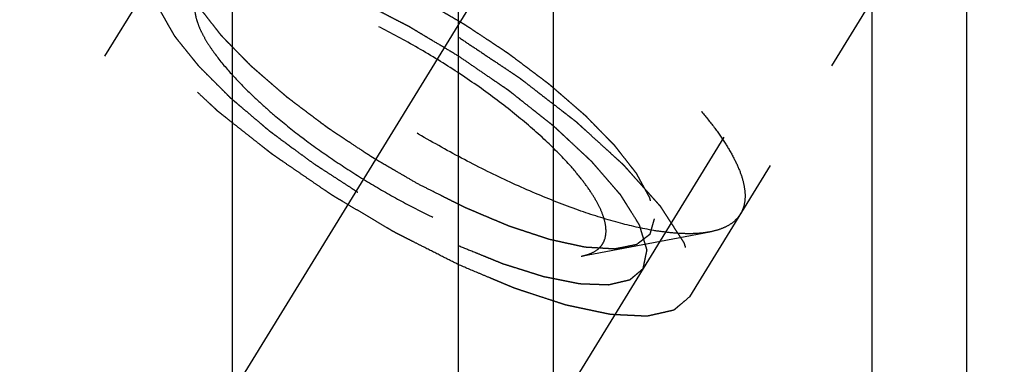
# Model space of a CAD drawing. Units: millimetres. Extents: x 0 to 420, y 0 to 297.
# Drawn here: x 138 to 146, y 168 to 171 of the extents above; entities that cross this region are included whole.
import ezdxf

# ---------------------------------------------------------------- set-up
doc = ezdxf.new("R2010")
doc.units = ezdxf.units.MM
doc.header["$LTSCALE"] = 23.1
doc.linetypes.add('CENTER', pattern=[0.6, 0.375, -0.075, 0.075, -0.075])
doc.linetypes.add('HIDDEN', pattern=[0.2, 0.1, -0.1])
doc.layers.get('0').update_dxf_attribs({"linetype": 'CONTINUOUS'})
for name, color, linetype in [('10010060_HP_HL', 7, 'CONTINUOUS'), ('30562511_AXIS', 7, 'CONTINUOUS'), ('30562511_CL', 7, 'CONTINUOUS'), ('30562511_DIM', 7, 'CONTINUOUS'), ('30562511_HL', 7, 'CONTINUOUS')]:
    doc.layers.add(name, color=color, linetype=linetype)
doc.styles.get("Standard").update_dxf_attribs({"font": 'TXT.SHX', "width": 0.7})
doc.dimstyles.new('DIMSTYLE_7', dxfattribs={"dimtxt": 3.5, "dimasz": 3.5, "dimexe": 0.18, "dimexo": 0.0625, "dimgap": 0.09, "dimtad": 1, "dimdec": 3, "dimdsep": 46, "dimtxsty": 'STANDARD', "dimblk": '_FILLED', "dimblk1": '_FILLED', "dimblk2": '_FILLED', "dimcen": 0.09, "dimclrt": 2, "dimadec": 0, "dimazin": 0, "dimtp": 0.2, "dimtm": 0.2, "dimtfac": 1, "dimtdec": 3, "dimtofl": 0, "dimtmove": 0, "dimatfit": 3, "dimldrblk": '_FILLED', "dimfxl": 1, "dimtolj": 1, "dimarcsym": 0})

# ---------------------------------------------------------------- blocks, each defined once
blk = doc.blocks.new('_FILLED')
at = {"color": 0, "linetype": 'BYBLOCK'}
blk.add_solid([(0, 0), (-1, 0.125), (-1, -0.125)], dxfattribs=at)
blk = doc.blocks.new('*D7')
at = {"layer": '30562511_DIM', "color": 3, "linetype": 'CONTINUOUS'}
for p, q in [((132.4426, 178.8493), (132.4426, 218.1688)), ((332.4426, 167.6178), (332.4426, 218.1688)), ((132.4426, 216.6688), (232.4426, 216.6688)), ((332.4426, 216.6688), (232.4426, 216.6688))]:
    blk.add_line(p, q, dxfattribs=at)
at = {"layer": '30562511_DIM', "color": 3, "linetype": 'CONTINUOUS', "xscale": 3.5, "yscale": 3.5, "zscale": 3.5, "rotation": 180}
blk.add_blockref('_FILLED', (132.4426, 216.6688), dxfattribs=at)
at = {"layer": '30562511_DIM', "color": 3, "linetype": 'CONTINUOUS', "xscale": 3.5, "yscale": 3.5, "zscale": 3.5}
blk.add_blockref('_FILLED', (332.4426, 216.6688), dxfattribs=at)
at = {"layer": '30562511_DIM', "color": 2, "linetype": 'CONTINUOUS', "insert": (232.4426, 221.0438), "char_height": 3.5, "width": 8.25, "attachment_point": 2, "line_spacing_factor": 0.9}
blk.add_mtext('200', dxfattribs=at)

msp = doc.modelspace()

# ---------------------------------------------------------------- linework, layer by layer
at = {"layer": '10010060_HP_HL', "color": 6, "linetype": 'HIDDEN'}
for p, q in [((145.4552, 172.8615), (143.0852, 169.0041)), ((145.6277, 172.2062), (143.7477, 169.1463)), ((142.576, 168.8368), (143.5225, 169.0152))]:
    msp.add_line(p, q, dxfattribs=at)
for points, knots in [([(139.4875, 171.7638), (139.4996, 171.7835), (139.5317, 171.8205), (139.597, 171.8618), (139.6789, 171.8903), (139.7767, 171.9062), (139.8896, 171.9097), (140.0171, 171.901), (140.1581, 171.8801), (140.3115, 171.8471), (140.476, 171.8024), (140.7152, 171.7252), (141.0312, 171.6013), (141.4202, 171.4184), (141.8163, 171.2035), (142.206, 170.9637), (142.576, 170.7072), (142.9138, 170.4426), (143.1661, 170.2169), (143.3421, 170.0385), (143.4555, 169.9122), (143.5534, 169.7905), (143.6348, 169.6746), (143.6992, 169.5652), (143.7461, 169.4632), (143.7751, 169.3693), (143.7827, 169.3086), (143.7827, 169.2805)], [0, 0, 0, 0, 0.012994, 0.027067, 0.04305, 0.061467, 0.082591, 0.106529, 0.133274, 0.162736, 0.194768, 0.229179, 0.304178, 0.385596, 0.470969, 0.557655, 0.642954, 0.724228, 0.799018, 0.833304, 0.8652, 0.894517, 0.921108, 0.944892, 0.965862, 0.98414, 1, 1, 1, 1]), ([(143.5225, 169.0152), (143.4939, 169.0098), (143.4325, 169.0026), (143.3346, 169.0013), (143.2262, 169.0088), (143.0618, 169.0315), (142.8351, 169.0834), (142.5436, 169.176), (142.2293, 169.2994), (141.9, 169.4506), (141.5636, 169.6261), (141.2284, 169.8216), (140.9025, 170.0323), (140.594, 170.2531), (140.3102, 170.4785), (140.0581, 170.7031), (139.8438, 170.9212), (139.695, 171.1001), (139.6005, 171.2364), (139.5448, 171.3297), (139.5017, 171.4177), (139.4804, 171.4757), (139.4723, 171.5036)], [0, 0, 0, 0, 0.017669, 0.037474, 0.059468, 0.083644, 0.138278, 0.200601, 0.269443, 0.343378, 0.420802, 0.499999, 0.579196, 0.65662, 0.730555, 0.799397, 0.861721, 0.916355, 0.940531, 0.962525, 0.982329, 1, 1, 1, 1]), ([(141.3726, 169.3688), (141.3444, 169.3852), (141.2881, 169.418), (141.2176, 169.4589), (141.1613, 169.4917), (141.119, 169.5162), (141.0838, 169.5367), (141.0591, 169.551), (141.0451, 169.5593), (141.0344, 169.5652), (141.0244, 169.5721), (141.0108, 169.581), (140.9871, 169.5968), (140.9396, 169.6281), (140.8854, 169.664), (140.8312, 169.6999), (140.7906, 169.7268), (140.7567, 169.7492), (140.733, 169.7649), (140.7195, 169.7739), (140.709, 169.7805), (140.7, 169.7877), (140.6874, 169.797), (140.6656, 169.8135), (140.6343, 169.837), (140.5968, 169.8652), (140.5593, 169.8935), (140.5218, 169.9217), (140.4843, 169.9499), (140.4531, 169.9734), (140.4311, 169.9899), (140.4188, 169.9993), (140.409, 170.0063), (140.401, 170.0136), (140.3898, 170.0232), (140.3703, 170.0401), (140.3424, 170.0642), (140.309, 170.0932), (140.2755, 170.1222), (140.2421, 170.1511), (140.2142, 170.1752), (140.1919, 170.1945), (140.1752, 170.209), (140.1613, 170.2211), (140.1515, 170.2295), (140.146, 170.2344), (140.1415, 170.238), (140.1384, 170.2414), (140.1338, 170.246), (140.126, 170.2541), (140.1148, 170.2656), (140.1013, 170.2794), (140.0833, 170.2977), (140.0609, 170.3207), (140.0339, 170.3483), (140.007, 170.3759), (139.9845, 170.3989), (139.9665, 170.4173), (139.9531, 170.4311), (139.9419, 170.4426), (139.9339, 170.4506), (139.9295, 170.4552), (139.9259, 170.4587), (139.9237, 170.4618), (139.9202, 170.4661), (139.9144, 170.4736), (139.906, 170.4843), (139.896, 170.4972), (139.8826, 170.5143), (139.8659, 170.5357), (139.8458, 170.5613), (139.8258, 170.587), (139.809, 170.6084), (139.7957, 170.6255), (139.7856, 170.6383), (139.7773, 170.649), (139.7714, 170.6565), (139.7681, 170.6608), (139.7653, 170.6641), (139.7641, 170.6668), (139.7619, 170.6706), (139.7584, 170.6773), (139.7531, 170.6868), (139.7469, 170.6982), (139.7387, 170.7133), (139.7283, 170.7323), (139.7159, 170.7551), (139.7035, 170.7779), (139.6931, 170.7968), (139.6849, 170.812), (139.6786, 170.8234), (139.6735, 170.8329), (139.6698, 170.8396), (139.6679, 170.8433), (139.6659, 170.8463), (139.6658, 170.8486), (139.6649, 170.8518), (139.6638, 170.8574), (139.6619, 170.8655), (139.6598, 170.8752), (139.6569, 170.888), (139.6534, 170.9041), (139.6476, 170.9299), (139.6405, 170.9621), (139.6348, 170.9878), (139.6319, 171.0007)], [0, 0, 0, 0, 0.03125, 0.0625, 0.078125, 0.09375, 0.109375, 0.117188, 0.121094, 0.125, 0.128906, 0.132812, 0.140625, 0.15625, 0.1875, 0.203125, 0.21875, 0.234375, 0.242188, 0.246094, 0.25, 0.253906, 0.257812, 0.265625, 0.28125, 0.296875, 0.3125, 0.328125, 0.34375, 0.359375, 0.367188, 0.371094, 0.375, 0.378906, 0.382812, 0.390625, 0.40625, 0.421875, 0.4375, 0.453125, 0.46875, 0.476562, 0.484375, 0.492188, 0.496094, 0.498047, 0.5, 0.501953, 0.503906, 0.507812, 0.515625, 0.523438, 0.53125, 0.546875, 0.5625, 0.578125, 0.59375, 0.601562, 0.609375, 0.617188, 0.621094, 0.623047, 0.625, 0.626953, 0.628906, 0.632812, 0.640625, 0.648438, 0.65625, 0.671875, 0.6875, 0.703125, 0.71875, 0.726562, 0.734375, 0.742188, 0.746094, 0.748047, 0.75, 0.751953, 0.753906, 0.757812, 0.765625, 0.773438, 0.78125, 0.796875, 0.8125, 0.828125, 0.84375, 0.851562, 0.859375, 0.867188, 0.871094, 0.873047, 0.875, 0.876953, 0.878906, 0.882812, 0.890625, 0.898438, 0.90625, 0.921875, 0.9375, 0.96875, 1, 1, 1, 1]), ([(142.7582, 169.0225), (142.7582, 169.0435), (142.7521, 169.089), (142.7293, 169.1593), (142.6924, 169.2359), (142.6417, 169.3181), (142.5779, 169.4055), (142.4713, 169.5327), (142.3085, 169.6971), (142.0805, 169.8934), (141.821, 170.0882), (141.5397, 170.2743), (141.2474, 170.4444), (140.9552, 170.5922), (140.6742, 170.712), (140.4503, 170.7877), (140.285, 170.8294), (140.175, 170.8501), (140.0751, 170.8613), (139.9863, 170.8628), (139.9092, 170.8546), (139.8443, 170.8367), (139.7922, 170.8086), (139.7539, 170.7699), (139.7312, 170.7211), (139.7271, 170.6853), (139.7271, 170.667)], [0, 0, 0, 0, 0.016463, 0.035602, 0.057717, 0.082922, 0.111191, 0.142406, 0.21285, 0.292218, 0.377904, 0.466963, 0.556284, 0.642742, 0.723354, 0.795444, 0.827599, 0.856866, 0.883099, 0.906238, 0.926342, 0.943645, 0.95865, 0.972227, 0.98559, 1, 1, 1, 1]), ([(141.3726, 170.7438), (141.4008, 170.7274), (141.4571, 170.6946), (141.5276, 170.6537), (141.5839, 170.6209), (141.6262, 170.5964), (141.6614, 170.5759), (141.6861, 170.5616), (141.7001, 170.5533), (141.7108, 170.5474), (141.7208, 170.5405), (141.7344, 170.5316), (141.7581, 170.5158), (141.8056, 170.4845), (141.8598, 170.4486), (141.914, 170.4127), (141.9546, 170.3858), (141.9885, 170.3634), (142.0123, 170.3477), (142.0257, 170.3387), (142.0362, 170.3321), (142.0453, 170.3249), (142.0578, 170.3156), (142.0797, 170.2991), (142.1109, 170.2756), (142.1484, 170.2474), (142.1859, 170.2192), (142.2234, 170.1909), (142.2609, 170.1627), (142.2921, 170.1392), (142.3141, 170.1228), (142.3265, 170.1133), (142.3362, 170.1063), (142.3442, 170.099), (142.3555, 170.0894), (142.3749, 170.0725), (142.4028, 170.0484), (142.4362, 170.0194), (142.4697, 169.9905), (142.5031, 169.9615), (142.531, 169.9374), (142.5533, 169.9181), (142.57, 169.9036), (142.5839, 169.8915), (142.5938, 169.8831), (142.5992, 169.8783), (142.6037, 169.8746), (142.6068, 169.8712), (142.6114, 169.8666), (142.6192, 169.8585), (142.6304, 169.847), (142.6439, 169.8333), (142.6619, 169.8149), (142.6843, 169.7919), (142.7113, 169.7643), (142.7382, 169.7367), (142.7607, 169.7137), (142.7787, 169.6953), (142.7922, 169.6815), (142.8034, 169.6701), (142.8113, 169.662), (142.8157, 169.6574), (142.8194, 169.6539), (142.8216, 169.6508), (142.825, 169.6465), (142.8308, 169.639), (142.8392, 169.6283), (142.8492, 169.6155), (142.8626, 169.5984), (142.8793, 169.577), (142.8994, 169.5513), (142.9194, 169.5256), (142.9362, 169.5042), (142.9495, 169.4871), (142.9596, 169.4743), (142.9679, 169.4636), (142.9738, 169.4561), (142.9771, 169.4519), (142.9799, 169.4485), (142.9811, 169.4458), (142.9833, 169.442), (142.9869, 169.4353), (142.9921, 169.4258), (142.9983, 169.4145), (143.0066, 169.3993), (143.0169, 169.3803), (143.0293, 169.3575), (143.0417, 169.3348), (143.0521, 169.3158), (143.0604, 169.3006), (143.0666, 169.2892), (143.0717, 169.2797), (143.0754, 169.2731), (143.0773, 169.2693), (143.0793, 169.2663), (143.0794, 169.264), (143.0803, 169.2608), (143.0815, 169.2552), (143.0833, 169.2471), (143.0854, 169.2375), (143.0883, 169.2246), (143.0919, 169.2085), (143.0976, 169.1827), (143.1047, 169.1505), (143.1105, 169.1248), (143.1133, 169.1119)], [0, 0, 0, 0, 0.03125, 0.0625, 0.078125, 0.09375, 0.109375, 0.117188, 0.121094, 0.125, 0.128906, 0.132812, 0.140625, 0.15625, 0.1875, 0.203125, 0.21875, 0.234375, 0.242188, 0.246094, 0.25, 0.253906, 0.257812, 0.265625, 0.28125, 0.296875, 0.3125, 0.328125, 0.34375, 0.359375, 0.367188, 0.371094, 0.375, 0.378906, 0.382812, 0.390625, 0.40625, 0.421875, 0.4375, 0.453125, 0.46875, 0.476562, 0.484375, 0.492188, 0.496094, 0.498047, 0.5, 0.501953, 0.503906, 0.507812, 0.515625, 0.523438, 0.53125, 0.546875, 0.5625, 0.578125, 0.59375, 0.601562, 0.609375, 0.617188, 0.621094, 0.623047, 0.625, 0.626953, 0.628906, 0.632812, 0.640625, 0.648438, 0.65625, 0.671875, 0.6875, 0.703125, 0.71875, 0.726562, 0.734375, 0.742188, 0.746094, 0.748047, 0.75, 0.751953, 0.753906, 0.757812, 0.765625, 0.773438, 0.78125, 0.796875, 0.8125, 0.828125, 0.84375, 0.851562, 0.859375, 0.867188, 0.871094, 0.873047, 0.875, 0.876953, 0.878906, 0.882812, 0.890625, 0.898438, 0.90625, 0.921875, 0.9375, 0.96875, 1, 1, 1, 1]), ([(139.7271, 170.667), (139.7271, 170.66), (139.7284, 170.6302), (139.7345, 170.6007), (139.7409, 170.5786)], [0, 0, 0, 0, 0.23144, 1, 1, 1, 1]), ([(139.7409, 170.5786), (139.7466, 170.5591), (139.7615, 170.5184), (139.7917, 170.4569), (139.8307, 170.3915), (139.8969, 170.2961), (140.001, 170.1709), (140.1227, 170.0471), (140.2337, 169.9446), (140.3579, 169.8369), (140.5262, 169.7032), (140.7422, 169.5487), (140.9703, 169.4012), (141.2049, 169.2644), (141.4404, 169.1416), (141.6709, 169.0357), (141.8908, 168.9493), (142.0949, 168.8845), (142.2536, 168.8482), (142.3686, 168.8323), (142.4445, 168.827), (142.513, 168.828), (142.556, 168.833), (142.576, 168.8368)], [0, 0, 0, 0, 0.017676, 0.037483, 0.059479, 0.083657, 0.138296, 0.200622, 0.234317, 0.269474, 0.343408, 0.420831, 0.500025, 0.579219, 0.65664, 0.73057, 0.799408, 0.861729, 0.91636, 0.940534, 0.962527, 0.982331, 1, 1, 1, 1]), ([(143.1133, 169.1119), (143.1106, 169.1023), (143.1064, 169.0878), (143.1009, 169.0686), (143.0967, 169.0541), (143.0926, 169.0397), (143.0891, 169.0277), (143.0864, 169.018), (143.0847, 169.012), (143.0833, 169.0072), (143.0822, 169.0036), (143.0814, 169.0006), (143.0806, 168.9982), (143.0805, 168.9962), (143.0786, 168.9952), (143.0766, 168.9936), (143.074, 168.9917), (143.071, 168.9893), (143.0669, 168.9862), (143.0618, 168.9823), (143.0536, 168.976), (143.0433, 168.9682), (143.0311, 168.9588), (143.0188, 168.9494), (143.0086, 168.9416), (143.0004, 168.9353), (142.9943, 168.9306), (142.9891, 168.9267), (142.9856, 168.9239), (142.9834, 168.9224), (142.9823, 168.921), (142.9794, 168.9208), (142.9762, 168.92), (142.9703, 168.9189), (142.962, 168.9172), (142.9521, 168.9152), (142.9388, 168.9126), (142.9222, 168.9092), (142.9022, 168.9052), (142.8823, 168.9012), (142.8657, 168.8979), (142.8524, 168.8953), (142.8424, 168.8933), (142.8341, 168.8916), (142.8283, 168.8904), (142.8249, 168.8898), (142.8228, 168.8891), (142.819, 168.8895), (142.8145, 168.8897), (142.8065, 168.8902), (142.7951, 168.8909), (142.7814, 168.8917), (142.7632, 168.8928), (142.7404, 168.8942), (142.713, 168.8958), (142.6856, 168.8975), (142.6628, 168.8989), (142.6445, 168.9), (142.6309, 168.9008), (142.6194, 168.9015), (142.6115, 168.9019), (142.6068, 168.9023), (142.6037, 168.9022), (142.5993, 168.9034), (142.5939, 168.9045), (142.5843, 168.9066), (142.5707, 168.9096), (142.5543, 168.9132), (142.5324, 168.9179), (142.505, 168.9239), (142.4722, 168.931), (142.4394, 168.9382), (142.4121, 168.9442), (142.3902, 168.9489), (142.3738, 168.9525), (142.3601, 168.9555), (142.3506, 168.9576), (142.345, 168.9588), (142.3411, 168.9595), (142.3362, 168.9613), (142.3301, 168.9633), (142.3191, 168.9669), (142.3035, 168.9721), (142.2848, 168.9782), (142.2599, 168.9865), (142.2287, 168.9968), (142.1913, 169.0092), (142.1538, 169.0216), (142.1226, 169.0319), (142.0977, 169.0401), (142.079, 169.0463), (142.0634, 169.0515), (142.0525, 169.0551), (142.0462, 169.0572), (142.0417, 169.0585), (142.0364, 169.0609), (142.0297, 169.0637), (142.0179, 169.0687), (142.0009, 169.0758), (141.9806, 169.0844), (141.9536, 169.0958), (141.9197, 169.1101), (141.8791, 169.1272), (141.8385, 169.1444), (141.8047, 169.1586), (141.7776, 169.1701), (141.7573, 169.1786), (141.7404, 169.1858), (141.7285, 169.1907), (141.7217, 169.1936), (141.7168, 169.1956), (141.7113, 169.1985), (141.7041, 169.202), (141.6916, 169.2084), (141.6737, 169.2174), (141.6522, 169.2282), (141.6235, 169.2426), (141.5876, 169.2607), (141.5303, 169.2895), (141.4586, 169.3256), (141.4013, 169.3544), (141.3726, 169.3688)], [0, 0, 0, 0, 0.03125, 0.046875, 0.0625, 0.078125, 0.09375, 0.101562, 0.109375, 0.113281, 0.117188, 0.121094, 0.123047, 0.125, 0.126953, 0.128906, 0.132812, 0.136719, 0.140625, 0.148438, 0.15625, 0.171875, 0.1875, 0.203125, 0.21875, 0.226562, 0.234375, 0.242188, 0.246094, 0.248047, 0.25, 0.251953, 0.253906, 0.257812, 0.265625, 0.273438, 0.28125, 0.296875, 0.3125, 0.328125, 0.34375, 0.351562, 0.359375, 0.367188, 0.371094, 0.373047, 0.375, 0.376953, 0.378906, 0.382812, 0.390625, 0.398438, 0.40625, 0.421875, 0.4375, 0.453125, 0.46875, 0.476562, 0.484375, 0.492188, 0.496094, 0.498047, 0.5, 0.501953, 0.503906, 0.507812, 0.515625, 0.523438, 0.53125, 0.546875, 0.5625, 0.578125, 0.59375, 0.601562, 0.609375, 0.617188, 0.621094, 0.623047, 0.625, 0.626953, 0.628906, 0.632812, 0.640625, 0.648438, 0.65625, 0.671875, 0.6875, 0.703125, 0.71875, 0.726562, 0.734375, 0.742188, 0.746094, 0.748047, 0.75, 0.751953, 0.753906, 0.757812, 0.765625, 0.773438, 0.78125, 0.796875, 0.8125, 0.828125, 0.84375, 0.851562, 0.859375, 0.867188, 0.871094, 0.873047, 0.875, 0.876953, 0.878906, 0.882812, 0.890625, 0.898438, 0.90625, 0.921875, 0.9375, 0.96875, 1, 1, 1, 1]), ([(143.7827, 169.2805), (143.7827, 169.2562), (143.7776, 169.2093), (143.7594, 169.1655), (143.7477, 169.1463)], [0, 0, 0, 0, 0.518834, 1, 1, 1, 1]), ([(143.7477, 169.1463), (143.7374, 169.1296), (143.7114, 169.098), (143.6596, 169.0604), (143.5955, 169.032), (143.5479, 169.02), (143.5225, 169.0152)], [0, 0, 0, 0, 0.219538, 0.452544, 0.710112, 1, 1, 1, 1]), ([(142.576, 168.8368), (142.5902, 168.8395), (142.617, 168.846), (142.6645, 168.8638), (142.7049, 168.8904), (142.733, 168.9254), (142.753, 168.9654), (142.7582, 168.9996), (142.7582, 169.0225)], [0, 0, 0, 0, 0.151679, 0.289727, 0.533313, 0.64659, 0.759487, 1, 1, 1, 1])]:
    msp.add_open_spline(points, degree=3, knots=knots, dxfattribs=at)
at = {"layer": '30562511_AXIS', "color": 3, "linetype": 'CENTER'}
msp.add_line((131.5197, 154.0197), (153.184, 189.2805), dxfattribs=at)
at = {"layer": '30562511_CL', "color": 7, "linetype": 'CONTINUOUS'}
for p, q in [((140.0063, 164.7188), (140.0063, 188.4438)), ((141.6676, 185.5664), (141.6676, 164.7188)), ((145.4176, 164.7188), (145.4176, 185.5664))]:
    msp.add_line(p, q, dxfattribs=at)
at = {"layer": '30562511_CL', "color": 9, "linetype": 'CONTINUOUS'}
for p, q in [((142.3676, 184.7938), (142.3676, 164.7188)), ((144.7176, 184.7938), (144.7176, 164.7188))]:
    msp.add_line(p, q, dxfattribs=at)
at = {"layer": '30562511_HL', "color": 6, "linetype": 'HIDDEN'}
for p, q in [((150.8819, 181.522), (138.7006, 161.6959)), ((151.2227, 181.3126), (143.3727, 168.536)), ((142.6914, 176.2143), (133.9297, 161.9538))]:
    msp.add_line(p, q, dxfattribs=at)
for points, knots in [([(139.1125, 171.1534), (139.1222, 171.1616), (139.1367, 171.1738), (139.156, 171.1901), (139.1705, 171.2023), (139.1849, 171.2145), (139.197, 171.2246), (139.2067, 171.2328), (139.2127, 171.2379), (139.2175, 171.2419), (139.2211, 171.245), (139.2242, 171.2475), (139.2263, 171.2493), (139.2275, 171.2503), (139.2282, 171.2512), (139.23, 171.2514), (139.2319, 171.2519), (139.2356, 171.2527), (139.2407, 171.2538), (139.2468, 171.2552), (139.255, 171.2571), (139.2653, 171.2594), (139.2817, 171.2631), (139.3021, 171.2677), (139.3267, 171.2732), (139.3513, 171.2788), (139.3718, 171.2834), (139.3882, 171.2871), (139.3984, 171.2894), (139.4066, 171.2913), (139.4128, 171.2926), (139.4179, 171.2938), (139.4215, 171.2946), (139.4236, 171.295), (139.4249, 171.2955), (139.4272, 171.2953), (139.4299, 171.2952), (139.4349, 171.2949), (139.4418, 171.2946), (139.4502, 171.2942), (139.4614, 171.2937), (139.4754, 171.293), (139.4978, 171.2919), (139.5257, 171.2906), (139.5593, 171.289), (139.5928, 171.2873), (139.6208, 171.286), (139.6431, 171.2849), (139.6571, 171.2843), (139.6683, 171.2837), (139.6767, 171.2833), (139.6837, 171.283), (139.6885, 171.2828), (139.6914, 171.2826), (139.6933, 171.2826), (139.6961, 171.2819), (139.6994, 171.2813), (139.7055, 171.28), (139.7141, 171.2782), (139.7244, 171.276), (139.7381, 171.2731), (139.7552, 171.2695), (139.7827, 171.2637), (139.817, 171.2564), (139.8582, 171.2477), (139.8994, 171.239), (139.9337, 171.2317), (139.9612, 171.2259), (139.9818, 171.2216), (139.999, 171.2179), (140.0109, 171.2155), (140.0179, 171.2139), (140.0228, 171.2131), (140.0289, 171.2109), (140.0367, 171.2084), (140.0505, 171.2038), (140.0702, 171.1974), (140.0938, 171.1897), (140.1253, 171.1794), (140.1646, 171.1665), (140.2118, 171.1511), (140.259, 171.1356), (140.2983, 171.1227), (140.3298, 171.1124), (140.3534, 171.1047), (140.3731, 171.0983), (140.3868, 171.0938), (140.3948, 171.0911), (140.4005, 171.0895), (140.4071, 171.0865), (140.4156, 171.083), (140.4306, 171.0766), (140.452, 171.0677), (140.4777, 171.0569), (140.5119, 171.0425), (140.5547, 171.0245), (140.6061, 171.0029), (140.6574, 170.9813), (140.7002, 170.9633), (140.7345, 170.9489), (140.7601, 170.9381), (140.7815, 170.9291), (140.7965, 170.9229), (140.8051, 170.9192), (140.8114, 170.9167), (140.8182, 170.9131), (140.8271, 170.9087), (140.8427, 170.9008), (140.865, 170.8897), (140.8917, 170.8762), (140.9274, 170.8583), (140.9719, 170.8359), (141.0254, 170.809), (141.0789, 170.7822), (141.1324, 170.7553), (141.177, 170.7329), (141.2082, 170.7173), (141.226, 170.7082), (141.2394, 170.7018), (141.2527, 170.6937), (141.2706, 170.6834), (141.3018, 170.6652), (141.3464, 170.6393), (141.4, 170.6081), (141.4714, 170.5666), (141.5606, 170.5148), (141.632, 170.4733), (141.6677, 170.4525)], [0, 0, 0, 0, 0.03125, 0.046875, 0.0625, 0.078125, 0.09375, 0.101562, 0.109375, 0.113281, 0.117188, 0.121094, 0.123047, 0.124023, 0.125, 0.125977, 0.126953, 0.128906, 0.132812, 0.136719, 0.140625, 0.148438, 0.15625, 0.171875, 0.1875, 0.203125, 0.21875, 0.226562, 0.234375, 0.238281, 0.242188, 0.246094, 0.248047, 0.249023, 0.25, 0.250977, 0.251953, 0.253906, 0.257812, 0.261719, 0.265625, 0.273438, 0.28125, 0.296875, 0.3125, 0.328125, 0.34375, 0.351562, 0.359375, 0.363281, 0.367188, 0.371094, 0.373047, 0.374023, 0.375, 0.375977, 0.376953, 0.378906, 0.382812, 0.386719, 0.390625, 0.398438, 0.40625, 0.421875, 0.4375, 0.453125, 0.46875, 0.476562, 0.484375, 0.492188, 0.496094, 0.498047, 0.5, 0.501953, 0.503906, 0.507812, 0.515625, 0.523438, 0.53125, 0.546875, 0.5625, 0.578125, 0.59375, 0.601562, 0.609375, 0.617188, 0.621094, 0.623047, 0.625, 0.626953, 0.628906, 0.632812, 0.640625, 0.648438, 0.65625, 0.671875, 0.6875, 0.703125, 0.71875, 0.726562, 0.734375, 0.742188, 0.746094, 0.748047, 0.75, 0.751953, 0.753906, 0.757812, 0.765625, 0.773438, 0.78125, 0.796875, 0.8125, 0.828125, 0.84375, 0.859375, 0.867188, 0.871094, 0.875, 0.878906, 0.882812, 0.890625, 0.90625, 0.921875, 0.9375, 0.96875, 1, 1, 1, 1]), ([(141.6676, 168.7757), (141.624, 168.7979), (141.5366, 168.8421), (141.4275, 168.8975), (141.3511, 168.9363), (141.3074, 168.9584), (141.2746, 168.975), (141.2473, 168.9888), (141.2255, 169), (141.2037, 169.0107), (141.1765, 169.027), (141.133, 169.0527), (141.0786, 169.085), (141.0134, 169.1237), (140.9482, 169.1624), (140.8829, 169.201), (140.8286, 169.2333), (140.7851, 169.259), (140.758, 169.2752), (140.7361, 169.288), (140.7157, 169.3024), (140.6794, 169.3269), (140.6279, 169.3623), (140.566, 169.4046), (140.504, 169.447), (140.4421, 169.4893), (140.3905, 169.5246), (140.3492, 169.5528), (140.3235, 169.5705), (140.3053, 169.5828), (140.2952, 169.5899), (140.2861, 169.5973), (140.2744, 169.6064), (140.2559, 169.6211), (140.2326, 169.6395), (140.1955, 169.6688), (140.149, 169.7055), (140.0933, 169.7495), (140.0376, 169.7935), (139.9912, 169.8302), (139.954, 169.8596), (139.9308, 169.8779), (139.9123, 169.8926), (139.9005, 169.9018), (139.893, 169.909), (139.8851, 169.9163), (139.8714, 169.929), (139.8519, 169.9472), (139.8206, 169.9763), (139.7815, 170.0127), (139.7345, 170.0564), (139.6876, 170.1), (139.6485, 170.1364), (139.6212, 170.1619), (139.6055, 170.1764), (139.5938, 170.1873), (139.584, 170.1964), (139.5762, 170.2037), (139.5681, 170.211), (139.5608, 170.2196), (139.5487, 170.2334), (139.5338, 170.2505), (139.5158, 170.2712), (139.4978, 170.2918), (139.4739, 170.3193), (139.4439, 170.3537), (139.408, 170.3949), (139.3781, 170.4293), (139.3541, 170.4568), (139.3391, 170.474), (139.3271, 170.4877), (139.3197, 170.4963), (139.3143, 170.5023), (139.3116, 170.5057), (139.3098, 170.5087), (139.3073, 170.5126), (139.3035, 170.5187), (139.2986, 170.5264), (139.2909, 170.5387), (139.2812, 170.5541), (139.2695, 170.5726), (139.254, 170.5972), (139.2346, 170.628), (139.2113, 170.6649), (139.192, 170.6956), (139.1764, 170.7202), (139.1668, 170.7356), (139.159, 170.7479), (139.1542, 170.7556), (139.1507, 170.761), (139.1488, 170.7641), (139.1467, 170.7672), (139.1458, 170.7704), (139.1442, 170.7756), (139.1422, 170.782), (139.139, 170.7923), (139.1351, 170.8051), (139.1303, 170.8206), (139.124, 170.8411), (139.116, 170.8669), (139.1065, 170.8977), (139.0986, 170.9234), (139.0922, 170.944), (139.0875, 170.9594), (139.0839, 170.971), (139.0815, 170.9787), (139.0805, 170.982), (139.0798, 170.9845), (139.0788, 170.9872), (139.0797, 170.9894), (139.0801, 170.9924), (139.0809, 170.9963), (139.0819, 171.0012), (139.0831, 171.007), (139.0847, 171.0149), (139.0866, 171.0246), (139.0898, 171.0402), (139.0937, 171.0598), (139.0984, 171.0832), (139.1047, 171.1144), (139.1094, 171.1378), (139.1125, 171.1534)], [0, 0, 0, 0, 0.03125, 0.0625, 0.078125, 0.085938, 0.09375, 0.101562, 0.105469, 0.109375, 0.117188, 0.125, 0.140625, 0.15625, 0.171875, 0.1875, 0.203125, 0.210938, 0.21875, 0.222656, 0.226562, 0.234375, 0.25, 0.265625, 0.28125, 0.296875, 0.3125, 0.320312, 0.328125, 0.332031, 0.333984, 0.335938, 0.339844, 0.34375, 0.351562, 0.359375, 0.375, 0.390625, 0.40625, 0.421875, 0.429688, 0.4375, 0.441406, 0.445312, 0.447266, 0.449219, 0.453125, 0.460938, 0.46875, 0.484375, 0.5, 0.515625, 0.53125, 0.539062, 0.542969, 0.546875, 0.550781, 0.552734, 0.554688, 0.558594, 0.5625, 0.570312, 0.578125, 0.585938, 0.59375, 0.609375, 0.625, 0.640625, 0.648438, 0.65625, 0.660156, 0.664062, 0.666016, 0.666992, 0.667969, 0.669922, 0.671875, 0.675781, 0.679688, 0.6875, 0.695312, 0.703125, 0.71875, 0.734375, 0.75, 0.757812, 0.765625, 0.769531, 0.773438, 0.775391, 0.776367, 0.777344, 0.779297, 0.78125, 0.785156, 0.789062, 0.796875, 0.804688, 0.8125, 0.828125, 0.84375, 0.859375, 0.867188, 0.875, 0.882812, 0.884766, 0.886719, 0.887695, 0.888672, 0.890625, 0.892578, 0.894531, 0.898438, 0.902344, 0.90625, 0.914062, 0.921875, 0.9375, 0.953125, 0.96875, 1, 1, 1, 1]), ([(141.6677, 170.3124), (141.6373, 170.3305), (141.5766, 170.3667), (141.5007, 170.412), (141.44, 170.4481), (141.3945, 170.4753), (141.3566, 170.4979), (141.33, 170.5138), (141.3148, 170.5227), (141.3035, 170.5298), (141.292, 170.5354), (141.2767, 170.5434), (141.25, 170.5571), (141.2118, 170.5768), (141.1659, 170.6005), (141.1201, 170.6241), (141.0742, 170.6478), (141.036, 170.6675), (141.0055, 170.6832), (140.9826, 170.695), (140.9634, 170.7049), (140.9482, 170.7127), (140.9366, 170.719), (140.9257, 170.7234), (140.9109, 170.7299), (140.8924, 170.7378), (140.8703, 170.7475), (140.8408, 170.7602), (140.8039, 170.7762), (140.7596, 170.7954), (140.7153, 170.8146), (140.6784, 170.8306), (140.6489, 170.8433), (140.6268, 170.8529), (140.6083, 170.8609), (140.5954, 170.8665), (140.588, 170.8697), (140.5824, 170.8723), (140.5773, 170.8738), (140.5703, 170.8763), (140.5582, 170.8803), (140.5409, 170.8862), (140.5201, 170.8933), (140.4924, 170.9027), (140.4578, 170.9145), (140.4162, 170.9286), (140.3746, 170.9427), (140.34, 170.9545), (140.3123, 170.9639), (140.2915, 170.971), (140.2742, 170.9768), (140.262, 170.981), (140.2551, 170.9833), (140.2497, 170.9853), (140.2455, 170.986), (140.2394, 170.9875), (140.2291, 170.9898), (140.2141, 170.9931), (140.1962, 170.9971), (140.1724, 171.0025), (140.1426, 171.0091), (140.1068, 171.0172), (140.0711, 171.0252), (140.0413, 171.0318), (140.0174, 171.0372), (139.9995, 171.0412), (139.9847, 171.0445), (139.9742, 171.0469), (139.9683, 171.0482), (139.9635, 171.0494), (139.9602, 171.0494), (139.9552, 171.0498), (139.9467, 171.0503), (139.9345, 171.0511), (139.9199, 171.052), (139.9004, 171.0532), (139.8761, 171.0548), (139.8468, 171.0567), (139.8176, 171.0585), (139.7932, 171.0601), (139.7737, 171.0613), (139.7615, 171.0621), (139.7518, 171.0627), (139.7445, 171.0632), (139.7384, 171.0636), (139.7336, 171.0638), (139.7296, 171.0643), (139.7273, 171.0635), (139.7236, 171.0629), (139.7191, 171.0619), (139.7137, 171.0608), (139.7066, 171.0594), (139.6976, 171.0576), (139.6833, 171.0547), (139.6653, 171.051), (139.6438, 171.0467), (139.6223, 171.0423), (139.6044, 171.0387), (139.59, 171.0358), (139.5811, 171.0339), (139.5739, 171.0325), (139.5685, 171.0314), (139.5641, 171.0305), (139.5609, 171.0299), (139.5592, 171.0295), (139.5576, 171.0293), (139.557, 171.0285), (139.5559, 171.0277), (139.554, 171.0261), (139.5512, 171.0239), (139.548, 171.0212), (139.5436, 171.0177), (139.5382, 171.0132), (139.5295, 171.0061), (139.5186, 170.9973), (139.5056, 170.9866), (139.4925, 170.976), (139.4751, 170.9618), (139.462, 170.9511), (139.4533, 170.9441)], [0, 0, 0, 0, 0.03125, 0.0625, 0.078125, 0.09375, 0.109375, 0.117188, 0.121094, 0.125, 0.128906, 0.132812, 0.140625, 0.15625, 0.171875, 0.1875, 0.203125, 0.21875, 0.226562, 0.234375, 0.242188, 0.246094, 0.25, 0.253906, 0.257812, 0.265625, 0.273438, 0.28125, 0.296875, 0.3125, 0.328125, 0.34375, 0.351562, 0.359375, 0.367188, 0.371094, 0.373047, 0.375, 0.376953, 0.378906, 0.382812, 0.390625, 0.398438, 0.40625, 0.421875, 0.4375, 0.453125, 0.46875, 0.476562, 0.484375, 0.492188, 0.496094, 0.498047, 0.5, 0.501953, 0.503906, 0.507812, 0.515625, 0.523438, 0.53125, 0.546875, 0.5625, 0.578125, 0.59375, 0.601562, 0.609375, 0.617188, 0.621094, 0.623047, 0.625, 0.626953, 0.628906, 0.632812, 0.640625, 0.648438, 0.65625, 0.671875, 0.6875, 0.703125, 0.71875, 0.726562, 0.734375, 0.738281, 0.742188, 0.746094, 0.748047, 0.75, 0.751953, 0.753906, 0.757812, 0.761719, 0.765625, 0.773438, 0.78125, 0.796875, 0.8125, 0.828125, 0.84375, 0.851562, 0.859375, 0.863281, 0.867188, 0.871094, 0.873047, 0.874023, 0.875, 0.875977, 0.876953, 0.878906, 0.882812, 0.886719, 0.890625, 0.898438, 0.90625, 0.921875, 0.9375, 0.953125, 0.96875, 1, 1, 1, 1]), ([(139.4533, 170.9441), (139.4503, 170.9311), (139.4457, 170.9118), (139.4397, 170.886), (139.4359, 170.8699), (139.4328, 170.857), (139.4306, 170.8473), (139.4283, 170.8376), (139.4264, 170.8295), (139.4251, 170.8243), (139.4246, 170.8219), (139.4241, 170.8203), (139.4249, 170.8176), (139.4256, 170.8144), (139.4267, 170.8101), (139.4281, 170.8048), (139.4297, 170.7984), (139.4318, 170.7898), (139.4356, 170.7748), (139.441, 170.7535), (139.4475, 170.7278), (139.454, 170.7021), (139.4588, 170.6829), (139.4621, 170.6701), (139.4634, 170.6647), (139.4645, 170.6604), (139.4653, 170.6563), (139.4692, 170.6498), (139.4734, 170.6422), (139.4793, 170.6319), (139.4865, 170.6192), (139.4952, 170.6038), (139.5069, 170.5834), (139.5214, 170.5579), (139.5359, 170.5323), (139.5475, 170.5119), (139.5562, 170.4965), (139.5635, 170.4838), (139.5693, 170.4735), (139.5737, 170.4659), (139.5771, 170.4596), (139.5821, 170.4537), (139.5866, 170.448), (139.5924, 170.4408), (139.6062, 170.4236), (139.627, 170.3977), (139.6547, 170.3633), (139.6824, 170.3288), (139.7055, 170.3001), (139.724, 170.2772), (139.7354, 170.2628), (139.7448, 170.2513), (139.7535, 170.24), (139.7693, 170.2245), (139.7876, 170.2061), (139.8122, 170.1815), (139.8429, 170.1507), (139.8798, 170.1139), (139.9105, 170.0831), (139.9351, 170.0585), (139.9535, 170.0401), (139.9689, 170.0247), (139.9796, 170.014), (139.9859, 170.0078), (139.9901, 170.0032), (139.9961, 169.9985), (140.0034, 169.9922), (140.0164, 169.9811), (140.035, 169.9653), (140.0573, 169.9464), (140.087, 169.9212), (140.1242, 169.8896), (140.1688, 169.8518), (140.2059, 169.8202), (140.2356, 169.795), (140.258, 169.776), (140.2763, 169.7603), (140.2935, 169.7478), (140.3103, 169.7354), (140.3314, 169.7198), (140.3819, 169.6825), (140.441, 169.6389), (140.5083, 169.5891), (140.559, 169.5518), (140.6008, 169.5205), (140.6376, 169.4972), (140.6738, 169.4736), (140.7193, 169.4441), (140.7738, 169.4088), (140.8283, 169.3734), (140.8737, 169.3439), (140.9101, 169.3204), (140.9463, 169.2965), (140.9934, 169.2701), (141.0497, 169.2381), (141.1248, 169.1955), (141.1905, 169.1582), (141.2468, 169.1262), (141.2703, 169.1129), (141.2891, 169.1023), (141.3079, 169.0913), (141.3312, 169.0801), (141.3593, 169.0664), (141.3967, 169.0481), (141.4434, 169.0253), (141.4995, 168.9979), (141.5742, 168.9614), (141.6303, 168.934), (141.6677, 168.9158)], [0, 0, 0, 0, 0.03125, 0.046875, 0.0625, 0.070312, 0.078125, 0.085938, 0.09375, 0.097656, 0.098633, 0.099609, 0.101562, 0.103516, 0.105469, 0.109375, 0.113281, 0.117188, 0.125, 0.140625, 0.15625, 0.171875, 0.1875, 0.191406, 0.195312, 0.197266, 0.199219, 0.203125, 0.207031, 0.210938, 0.21875, 0.226562, 0.234375, 0.25, 0.265625, 0.273438, 0.28125, 0.289062, 0.292969, 0.296875, 0.300781, 0.302734, 0.304688, 0.308594, 0.3125, 0.328125, 0.34375, 0.359375, 0.375, 0.382812, 0.390625, 0.394531, 0.398438, 0.40625, 0.414062, 0.421875, 0.4375, 0.453125, 0.46875, 0.476562, 0.484375, 0.492188, 0.496094, 0.498047, 0.5, 0.501953, 0.503906, 0.507812, 0.515625, 0.523438, 0.53125, 0.546875, 0.5625, 0.578125, 0.585938, 0.59375, 0.601562, 0.605469, 0.609375, 0.617188, 0.625, 0.65625, 0.671875, 0.6875, 0.703125, 0.710938, 0.71875, 0.734375, 0.75, 0.765625, 0.78125, 0.789062, 0.796875, 0.8125, 0.828125, 0.84375, 0.875, 0.882812, 0.890625, 0.894531, 0.898438, 0.90625, 0.914062, 0.921875, 0.9375, 0.953125, 0.96875, 1, 1, 1, 1]), ([(141.6677, 170.4525), (141.7007, 170.4304), (141.7668, 170.3863), (141.8658, 170.3202), (141.9484, 170.265), (142.0144, 170.2209), (142.0557, 170.1933), (142.0846, 170.174), (142.1011, 170.163), (142.1114, 170.1561), (142.1198, 170.1506), (142.1273, 170.1447), (142.1407, 170.1345), (142.1672, 170.1139), (142.2052, 170.0845), (142.266, 170.0375), (142.3267, 169.9905), (142.3875, 169.9435), (142.4255, 169.9142), (142.4558, 169.8907), (142.4786, 169.873), (142.5014, 169.8554), (142.5185, 169.8422), (142.5298, 169.8334), (142.5377, 169.8275), (142.5453, 169.8203), (142.5549, 169.8116), (142.5675, 169.8001), (142.5833, 169.7857), (142.6213, 169.7511), (142.6783, 169.6991), (142.7417, 169.6414), (142.7923, 169.5953), (142.824, 169.5664), (142.8493, 169.5434), (142.8651, 169.5289), (142.8762, 169.5188), (142.8817, 169.5138), (142.885, 169.5109), (142.8873, 169.5081), (142.8905, 169.5047), (142.8954, 169.4991), (142.9041, 169.4894), (142.9164, 169.4755), (142.9363, 169.4532), (142.961, 169.4254), (142.9908, 169.3921), (143.0205, 169.3587), (143.0502, 169.3254), (143.075, 169.2976), (143.0948, 169.2753), (143.1097, 169.2586), (143.1246, 169.242), (143.137, 169.228), (143.1456, 169.2183), (143.1506, 169.2128), (143.1536, 169.2093), (143.1563, 169.2065), (143.1578, 169.204), (143.1607, 169.1997), (143.1662, 169.1911), (143.1742, 169.1789), (143.1869, 169.1592), (143.2028, 169.1347), (143.222, 169.1052), (143.2411, 169.0758), (143.2602, 169.0463), (143.2793, 169.0169), (143.2952, 168.9923), (143.308, 168.9727), (143.3159, 168.9604), (143.3223, 168.9506), (143.3269, 168.9433), (143.3314, 168.9369), (143.3324, 168.9329), (143.3339, 168.9287), (143.3355, 168.9235), (143.3383, 168.9152), (143.3416, 168.9047), (143.3457, 168.8922), (143.3511, 168.8755), (143.3579, 168.8547), (143.3661, 168.8297), (143.3742, 168.8047), (143.3824, 168.7796), (143.3905, 168.7546), (143.3973, 168.7338), (143.4017, 168.7202), (143.4038, 168.714), (143.4047, 168.7109), (143.4058, 168.7081), (143.4053, 168.7067), (143.4049, 168.7043), (143.4042, 168.7008), (143.403, 168.6945), (143.4015, 168.6866), (143.3997, 168.6772), (143.3973, 168.6647), (143.3943, 168.649), (143.3907, 168.6301), (143.3859, 168.605), (143.3799, 168.5737), (143.3751, 168.5485), (143.3727, 168.536)], [0, 0, 0, 0, 0.03125, 0.0625, 0.09375, 0.109375, 0.125, 0.132812, 0.136719, 0.140625, 0.142578, 0.144531, 0.148438, 0.15625, 0.171875, 0.1875, 0.21875, 0.234375, 0.25, 0.257812, 0.265625, 0.273438, 0.28125, 0.283203, 0.285156, 0.289062, 0.292969, 0.296875, 0.304688, 0.3125, 0.34375, 0.375, 0.390625, 0.40625, 0.414062, 0.421875, 0.425781, 0.427734, 0.428711, 0.429688, 0.431641, 0.433594, 0.4375, 0.445312, 0.453125, 0.46875, 0.484375, 0.5, 0.515625, 0.53125, 0.539062, 0.546875, 0.554688, 0.5625, 0.566406, 0.568359, 0.570312, 0.571289, 0.572266, 0.574219, 0.578125, 0.585938, 0.59375, 0.609375, 0.625, 0.640625, 0.65625, 0.671875, 0.6875, 0.695312, 0.703125, 0.707031, 0.710938, 0.714844, 0.716797, 0.71875, 0.722656, 0.726562, 0.734375, 0.742188, 0.75, 0.765625, 0.78125, 0.796875, 0.8125, 0.828125, 0.84375, 0.851562, 0.853516, 0.855469, 0.857422, 0.858398, 0.859375, 0.863281, 0.867188, 0.875, 0.882812, 0.890625, 0.90625, 0.921875, 0.9375, 0.96875, 1, 1, 1, 1]), ([(143.0319, 168.7454), (143.0339, 168.7554), (143.0381, 168.7753), (143.0433, 168.8003), (143.0474, 168.8202), (143.0505, 168.8352), (143.0531, 168.8477), (143.0552, 168.8576), (143.0567, 168.8651), (143.058, 168.8714), (143.0591, 168.8763), (143.0596, 168.8795), (143.0605, 168.8818), (143.0596, 168.8844), (143.0589, 168.8869), (143.0574, 168.8919), (143.0551, 168.8994), (143.0521, 168.9095), (143.048, 168.9228), (143.043, 168.9396), (143.037, 168.9597), (143.0309, 168.9797), (143.0249, 168.9998), (143.0198, 169.0165), (143.0158, 169.0299), (143.0128, 169.04), (143.0103, 169.0483), (143.0083, 169.055), (143.007, 169.0592), (143.0059, 169.0626), (143.0052, 169.0658), (143.0017, 169.071), (142.9981, 169.0769), (142.993, 169.085), (142.9868, 169.095), (142.9717, 169.1191), (142.9542, 169.1471), (142.9341, 169.1792), (142.9191, 169.2032), (142.9041, 169.2273), (142.8915, 169.2473), (142.8815, 169.2634), (142.8752, 169.2734), (142.8709, 169.2804), (142.8686, 169.2839), (142.8675, 169.2859), (142.8653, 169.2882), (142.863, 169.291), (142.8591, 169.2955), (142.8523, 169.3033), (142.8425, 169.3145), (142.827, 169.3325), (142.8076, 169.3549), (142.7842, 169.3818), (142.7609, 169.4087), (142.7376, 169.4356), (142.7142, 169.4625), (142.6948, 169.4849), (142.6793, 169.5029), (142.6695, 169.5141), (142.6618, 169.523), (142.6573, 169.5281), (142.6546, 169.5314), (142.652, 169.5338), (142.6475, 169.538), (142.6386, 169.5463), (142.6259, 169.5582), (142.6055, 169.5772), (142.5801, 169.6009), (142.5394, 169.6389), (142.4987, 169.6769), (142.458, 169.7149), (142.4274, 169.7434), (142.4045, 169.7648), (142.3893, 169.7791), (142.3816, 169.7862), (142.3755, 169.7921), (142.3692, 169.7969), (142.3602, 169.8041), (142.3466, 169.8149), (142.3224, 169.8341), (142.2921, 169.8581), (142.2558, 169.8868), (142.2074, 169.9252), (142.159, 169.9636), (142.1105, 170.0019), (142.0803, 170.0259), (142.0591, 170.0427), (142.0485, 170.0511), (142.0425, 170.0559), (142.0355, 170.0605), (142.027, 170.0664), (142.0133, 170.0758), (141.9893, 170.0922), (141.9551, 170.1156), (141.9004, 170.1531), (141.8319, 170.2), (141.7498, 170.2562), (141.6951, 170.2937), (141.6677, 170.3124)], [0, 0, 0, 0, 0.03125, 0.0625, 0.078125, 0.09375, 0.109375, 0.117188, 0.125, 0.132812, 0.136719, 0.140625, 0.142578, 0.144531, 0.146484, 0.148438, 0.15625, 0.164062, 0.171875, 0.1875, 0.203125, 0.21875, 0.234375, 0.25, 0.257812, 0.265625, 0.273438, 0.277344, 0.28125, 0.283203, 0.285156, 0.289062, 0.292969, 0.296875, 0.304688, 0.3125, 0.34375, 0.359375, 0.375, 0.390625, 0.40625, 0.414062, 0.421875, 0.425781, 0.427734, 0.428711, 0.429688, 0.431641, 0.433594, 0.4375, 0.445312, 0.453125, 0.46875, 0.484375, 0.5, 0.515625, 0.53125, 0.546875, 0.554688, 0.5625, 0.566406, 0.570312, 0.571289, 0.572266, 0.574219, 0.578125, 0.585938, 0.59375, 0.609375, 0.625, 0.65625, 0.671875, 0.6875, 0.703125, 0.707031, 0.710938, 0.714844, 0.716797, 0.71875, 0.726562, 0.734375, 0.75, 0.765625, 0.78125, 0.8125, 0.828125, 0.84375, 0.851562, 0.855469, 0.857422, 0.859375, 0.863281, 0.867188, 0.875, 0.890625, 0.90625, 0.9375, 0.96875, 1, 1, 1, 1]), ([(141.6677, 168.9158), (141.7089, 168.899), (141.7707, 168.8739), (141.8428, 168.8446), (141.884, 168.8279), (141.9149, 168.8153), (141.9458, 168.8027), (141.9689, 168.7933), (141.9844, 168.7871), (141.9921, 168.7839), (141.9997, 168.7809), (142.009, 168.7782), (142.0209, 168.7744), (142.0397, 168.7685), (142.0633, 168.761), (142.101, 168.7492), (142.1482, 168.7344), (142.1954, 168.7195), (142.2331, 168.7077), (142.2567, 168.7003), (142.2756, 168.6943), (142.2873, 168.6907), (142.2956, 168.688), (142.3002, 168.6866), (142.3042, 168.6859), (142.3094, 168.6849), (142.3217, 168.6824), (142.3402, 168.6787), (142.3649, 168.6738), (142.3895, 168.6689), (142.4142, 168.664), (142.4389, 168.6591), (142.4635, 168.6542), (142.4882, 168.6493), (142.5087, 168.6452), (142.5252, 168.6419), (142.5375, 168.6395), (142.5478, 168.6374), (142.555, 168.636), (142.559, 168.6352), (142.5623, 168.6344), (142.5646, 168.6345), (142.5681, 168.6343), (142.5739, 168.6341), (142.5823, 168.6338), (142.5923, 168.6335), (142.6058, 168.633), (142.6225, 168.6323), (142.6426, 168.6316), (142.6627, 168.6309), (142.6829, 168.6301), (142.703, 168.6294), (142.7231, 168.6286), (142.7398, 168.628), (142.7533, 168.6275), (142.7616, 168.6272), (142.7684, 168.627), (142.7725, 168.6269), (142.776, 168.6266), (142.7786, 168.6271), (142.7829, 168.6282), (142.7891, 168.6295), (142.799, 168.6319), (142.8113, 168.6347), (142.8311, 168.6394), (142.8558, 168.6451), (142.8805, 168.6509), (142.9003, 168.6555), (142.9127, 168.6584), (142.9226, 168.6607), (142.9287, 168.6621), (142.9331, 168.6631), (142.9354, 168.6638), (142.9367, 168.6652), (142.9387, 168.6667), (142.9417, 168.6693), (142.9455, 168.6725), (142.9516, 168.6776), (142.9591, 168.684), (142.9682, 168.6917), (142.9804, 168.7019), (143.0016, 168.7198), (143.0198, 168.7352), (143.0319, 168.7454)], [0, 0, 0, 0, 0.0625, 0.09375, 0.109375, 0.125, 0.140625, 0.15625, 0.160156, 0.164062, 0.167969, 0.171875, 0.179688, 0.1875, 0.203125, 0.21875, 0.25, 0.28125, 0.296875, 0.3125, 0.320312, 0.328125, 0.332031, 0.333984, 0.335938, 0.339844, 0.34375, 0.359375, 0.375, 0.390625, 0.40625, 0.421875, 0.4375, 0.453125, 0.46875, 0.476562, 0.484375, 0.492188, 0.496094, 0.498047, 0.5, 0.501953, 0.503906, 0.507812, 0.515625, 0.523438, 0.53125, 0.546875, 0.5625, 0.578125, 0.59375, 0.609375, 0.625, 0.640625, 0.648438, 0.65625, 0.660156, 0.664062, 0.666016, 0.667969, 0.671875, 0.679688, 0.6875, 0.703125, 0.71875, 0.75, 0.78125, 0.796875, 0.8125, 0.820312, 0.828125, 0.832031, 0.833984, 0.835938, 0.839844, 0.84375, 0.851562, 0.859375, 0.875, 0.890625, 0.90625, 0.9375, 1, 1, 1, 1]), ([(143.3727, 168.536), (143.3582, 168.5238), (143.3365, 168.5055), (143.3111, 168.4841), (143.2967, 168.4719), (143.2858, 168.4628), (143.2767, 168.4551), (143.2695, 168.449), (143.265, 168.4452), (143.2614, 168.4422), (143.2591, 168.4403), (143.2576, 168.4389), (143.2565, 168.4382), (143.2549, 168.438), (143.253, 168.4375), (143.2484, 168.4365), (143.2415, 168.4349), (143.2322, 168.4328), (143.223, 168.4307), (143.2107, 168.428), (143.1892, 168.4231), (143.1585, 168.4162), (143.1278, 168.4093), (143.1062, 168.4044), (143.094, 168.4016), (143.0847, 168.3996), (143.0755, 168.3975), (143.0686, 168.3959), (143.064, 168.3949), (143.0617, 168.3943), (143.0592, 168.394), (143.0548, 168.3943), (143.0497, 168.3945), (143.0413, 168.3949), (143.0308, 168.3954), (143.014, 168.3962), (142.9931, 168.3973), (142.9679, 168.3985), (142.9427, 168.3997), (142.9176, 168.4009), (142.8924, 168.4021), (142.8672, 168.4033), (142.8463, 168.4043), (142.8295, 168.4051), (142.8169, 168.4057), (142.8064, 168.4062), (142.7991, 168.4065), (142.7948, 168.4068), (142.792, 168.4067), (142.7878, 168.4078), (142.7828, 168.4088), (142.7737, 168.4108), (142.7609, 168.4134), (142.7454, 168.4167), (142.7248, 168.4211), (142.6991, 168.4265), (142.6682, 168.433), (142.6373, 168.4396), (142.6064, 168.4461), (142.5755, 168.4526), (142.5446, 168.4591), (142.5189, 168.4646), (142.4983, 168.4689), (142.4854, 168.4717), (142.4751, 168.4738), (142.4686, 168.4753), (142.4636, 168.4762), (142.4579, 168.4779), (142.4474, 168.4814), (142.4327, 168.4862), (142.4091, 168.4939), (142.3796, 168.5036), (142.3324, 168.5191), (142.2734, 168.5384), (142.2144, 168.5577), (142.1672, 168.5731), (142.1377, 168.5828), (142.1141, 168.5905), (142.0993, 168.5954), (142.0891, 168.5987), (142.083, 168.6008), (142.0764, 168.6037), (142.0683, 168.607), (142.0487, 168.6153), (142.0195, 168.6276), (141.9804, 168.6441), (141.9413, 168.6605), (141.8891, 168.6825), (141.7979, 168.7209), (141.7198, 168.7538), (141.6676, 168.7757)], [0, 0, 0, 0, 0.0625, 0.09375, 0.109375, 0.125, 0.140625, 0.148438, 0.15625, 0.160156, 0.164062, 0.166016, 0.166992, 0.167969, 0.169922, 0.171875, 0.179688, 0.1875, 0.195312, 0.203125, 0.21875, 0.25, 0.28125, 0.296875, 0.304688, 0.3125, 0.320312, 0.328125, 0.330078, 0.332031, 0.333984, 0.335938, 0.339844, 0.34375, 0.351562, 0.359375, 0.375, 0.390625, 0.40625, 0.421875, 0.4375, 0.453125, 0.46875, 0.476562, 0.484375, 0.492188, 0.496094, 0.498047, 0.5, 0.501953, 0.503906, 0.507812, 0.515625, 0.523438, 0.53125, 0.546875, 0.5625, 0.578125, 0.59375, 0.609375, 0.625, 0.640625, 0.648438, 0.65625, 0.660156, 0.664062, 0.666016, 0.667969, 0.671875, 0.679688, 0.6875, 0.703125, 0.71875, 0.75, 0.78125, 0.796875, 0.8125, 0.820312, 0.828125, 0.832031, 0.833984, 0.835938, 0.839844, 0.84375, 0.859375, 0.875, 0.890625, 0.90625, 0.9375, 1, 1, 1, 1])]:
    msp.add_open_spline(points, degree=3, knots=knots, dxfattribs=at)

# ---------------------------------------------------------------- dimensions: what is measured, and where the dimension line sits
at = {"layer": '30562511_DIM', "color": 3, "linetype": 'CONTINUOUS'}
dim = msp.add_linear_dim(base=(132.4426, 216.6688), p1=(332.4426, 167.6178), p2=(132.4426, 178.8493), angle=180, dimstyle='DIMSTYLE_7', dxfattribs=at)
dim.commit()
dim.dimension.update_dxf_attribs({"geometry": '*D7', "text_midpoint": (228.3176, 219.2938), "dimtype": 160})

doc.saveas('drawing.dxf')
